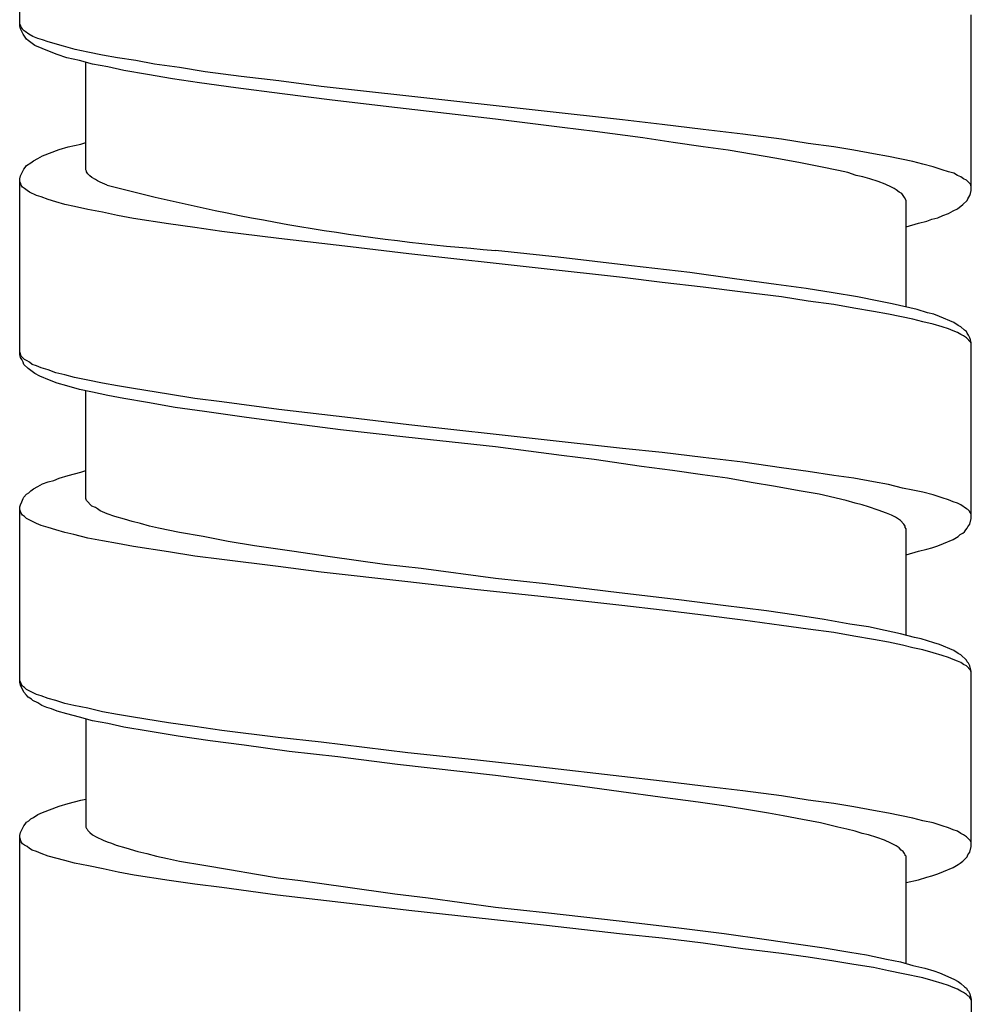
# Model space of a CAD drawing. Units: millimetres. Extents: x -574 to 679, y -403 to 939.
# Drawn here: x -7 to 7, y 690 to 705 of the extents above; entities that cross this region are included whole.
import ezdxf

# ---------------------------------------------------------------- set-up
doc = ezdxf.new("R2010")
doc.units = ezdxf.units.MM

# ---------------------------------------------------------------- blocks, each defined once
blk = doc.blocks.new('1982.C.LUX.330_V1')
for p, q in [((-7.293, -207.164), (-7.293, -204.497)), ((7.207, -209.673), (7.207, -206.995)), ((-7.283, -207.154), (-7.293, -207.132)), ((-7.283, -207.207), (-7.293, -207.164)), ((-7.272, -207.185), (-7.283, -207.154)), ((-7.241, -207.291), (-7.283, -207.207)), ((-7.251, -207.207), (-7.272, -207.185)), ((-7.241, -207.228), (-7.251, -207.207)), ((-7.209, -207.249), (-7.241, -207.228)), ((-7.156, -207.291), (-7.209, -207.249)), ((-7.209, -207.334), (-7.241, -207.291)), ((-7.188, -207.365), (-7.209, -207.334)), ((-7.166, -207.386), (-7.188, -207.365)), ((-7.124, -207.418), (-7.166, -207.386)), ((-7.092, -207.323), (-7.156, -207.291)), ((-7.018, -207.355), (-7.092, -207.323)), ((-6.944, -207.376), (-7.018, -207.355)), ((-6.86, -207.408), (-6.944, -207.376)), ((-6.627, -207.471), (-6.86, -207.408)), ((-7.061, -207.461), (-7.124, -207.418)), ((-6.838, -207.556), (-7.061, -207.461)), ((-6.722, -207.598), (-6.838, -207.556)), ((-6.447, -207.524), (-6.627, -207.471)), ((-6.256, -207.566), (-6.447, -207.524)), ((-6.034, -207.609), (-6.256, -207.566)), ((-6.574, -207.651), (-6.722, -207.598)), ((-6.383, -207.693), (-6.574, -207.651)), ((-6.182, -207.746), (-6.383, -207.693)), ((-6.288, -209.355), (-6.288, -207.715)), ((-5.801, -207.651), (-6.034, -207.609)), ((-5.526, -207.693), (-5.801, -207.651)), ((-5.24, -207.746), (-5.526, -207.693)), ((-5.949, -207.789), (-6.182, -207.746)), ((-5.706, -207.842), (-5.949, -207.789)), ((-5.346, -207.905), (-5.706, -207.842)), ((-4.859, -207.799), (-5.24, -207.746)), ((-4.468, -207.863), (-4.859, -207.799)), ((-3.917, -207.937), (-4.468, -207.863)), ((-4.965, -207.969), (-5.346, -207.905)), ((-4.552, -208.032), (-4.965, -207.969)), ((-3.346, -208), (-3.917, -207.937)), ((-2.7, -208.085), (-3.346, -208)), ((-4.002, -208.106), (-4.552, -208.032)), ((-3.293, -208.201), (-4.002, -208.106)), ((-1.366, -208.233), (-2.7, -208.085)), ((-2.531, -208.297), (-3.293, -208.201)), ((-1.536, -208.413), (-2.531, -208.297)), ((0.655, -208.455), (-1.366, -208.233)), ((-0.043, -208.582), (-1.536, -208.413)), ((1.894, -208.593), (0.655, -208.455)), ((0.973, -208.709), (-0.043, -208.582)), ((2.497, -208.667), (1.894, -208.593)), ((1.47, -208.773), (0.973, -208.709)), ((3.121, -208.741), (2.497, -208.667)), ((3.725, -208.815), (3.121, -208.741)), ((2.2, -208.868), (1.47, -208.773)), ((2.666, -208.942), (2.2, -208.868)), ((4.317, -208.889), (3.725, -208.815)), ((4.719, -208.953), (4.317, -208.889)), ((-6.944, -209.143), (-6.69, -209.048)), ((-6.69, -209.048), (-6.553, -209.006)), ((-6.553, -209.006), (-6.362, -208.963)), ((-6.362, -208.963), (-6.288, -208.942)), ((3.121, -209.006), (2.666, -208.942)), ((3.502, -209.059), (3.121, -209.006)), ((4.243, -209.186), (3.502, -209.059)), ((5.111, -209.006), (4.719, -208.953)), ((5.418, -209.059), (5.111, -209.006)), ((5.714, -209.112), (5.418, -209.059)), ((-7.082, -209.217), (-7.018, -209.186)), ((-7.018, -209.186), (-6.944, -209.143)), ((4.603, -209.249), (4.243, -209.186)), ((5.947, -209.154), (5.714, -209.112)), ((6.318, -209.228), (5.947, -209.154)), ((-7.283, -209.45), (-7.23, -209.345)), ((-7.23, -209.345), (-7.209, -209.323)), ((-7.209, -209.323), (-7.188, -209.292)), ((-7.188, -209.292), (-7.124, -209.249)), ((-7.124, -209.249), (-7.082, -209.217)), ((-6.277, -209.376), (-6.288, -209.355)), ((4.91, -209.313), (4.603, -209.249)), ((5.185, -209.366), (4.91, -209.313)), ((5.323, -209.397), (5.185, -209.366)), ((6.466, -209.27), (6.318, -209.228)), ((6.625, -209.313), (6.466, -209.27)), ((6.762, -209.355), (6.625, -209.313)), ((6.857, -209.387), (6.762, -209.355)), ((-7.293, -209.493), (-7.283, -209.45)), ((-7.293, -212.17), (-7.293, -209.493)), ((-6.277, -209.387), (-6.277, -209.376)), ((-6.256, -209.419), (-6.277, -209.387)), ((-6.224, -209.45), (-6.256, -209.419)), ((-6.193, -209.472), (-6.224, -209.45)), ((-6.14, -209.503), (-6.193, -209.472)), ((-6.108, -209.524), (-6.14, -209.503)), ((5.45, -209.44), (5.323, -209.397)), ((5.556, -209.461), (5.45, -209.44)), ((5.661, -209.493), (5.556, -209.461)), ((5.788, -209.535), (5.661, -209.493)), ((6.942, -209.408), (6.857, -209.387)), ((6.995, -209.44), (6.942, -209.408)), ((7.048, -209.461), (6.995, -209.44)), ((7.09, -209.493), (7.048, -209.461)), ((7.133, -209.514), (7.09, -209.493)), ((7.196, -209.577), (7.133, -209.514)), ((-7.283, -209.556), (-7.293, -209.535)), ((-7.272, -209.588), (-7.283, -209.556)), ((-7.251, -209.62), (-7.272, -209.588)), ((-7.219, -209.641), (-7.251, -209.62)), ((-7.177, -209.673), (-7.219, -209.641)), ((-6.066, -209.546), (-6.108, -209.524)), ((-5.96, -209.588), (-6.066, -209.546)), ((5.894, -209.577), (5.788, -209.535)), ((5.99, -209.62), (5.894, -209.577)), ((6.032, -209.641), (5.99, -209.62)), ((6.064, -209.662), (6.032, -209.641)), ((6.106, -209.694), (6.064, -209.662)), ((7.207, -209.609), (7.196, -209.577)), ((-7.145, -209.694), (-7.177, -209.673)), ((-7.039, -209.747), (-7.145, -209.694)), ((-6.965, -209.768), (-7.039, -209.747)), ((-6.86, -209.81), (-6.965, -209.768)), ((-6.743, -209.842), (-6.86, -209.81)), ((6.148, -209.715), (6.106, -209.694)), ((6.191, -209.778), (6.148, -209.715)), ((6.212, -209.821), (6.191, -209.778)), ((7.143, -209.821), (7.154, -209.8)), ((7.154, -209.8), (7.186, -209.747)), ((7.186, -209.747), (7.196, -209.715)), ((7.196, -209.715), (7.207, -209.673)), ((-6.606, -209.884), (-6.743, -209.842)), ((-6.457, -209.916), (-6.606, -209.884)), ((-6.256, -209.958), (-6.457, -209.916)), ((-6.034, -210.001), (-6.256, -209.958)), ((6.212, -211.44), (6.212, -209.821)), ((6.932, -209.98), (6.995, -209.948)), ((6.995, -209.948), (7.08, -209.884)), ((7.08, -209.884), (7.143, -209.821)), ((-5.801, -210.054), (-6.034, -210.001)), ((-5.558, -210.096), (-5.801, -210.054)), ((-5.028, -210.181), (-5.558, -210.096)), ((6.529, -210.138), (6.603, -210.107)), ((6.603, -210.107), (6.699, -210.085)), ((6.699, -210.085), (6.773, -210.054)), ((6.773, -210.054), (6.857, -210.022)), ((6.857, -210.022), (6.932, -209.98)), ((-4.626, -210.234), (-5.028, -210.181)), ((-4.214, -210.297), (-4.626, -210.234)), ((6.212, -210.223), (6.402, -210.17)), ((6.402, -210.17), (6.529, -210.138)), ((-3.346, -210.403), (-4.214, -210.297)), ((-2.255, -210.53), (-3.346, -210.403)), ((-1.366, -210.636), (-2.255, -210.53)), ((0.655, -210.858), (-1.366, -210.636)), ((0.909, -210.689), (-0.043, -210.583)), ((2.031, -210.816), (0.909, -210.689)), ((1.894, -210.996), (0.655, -210.858)), ((2.92, -210.922), (2.031, -210.816)), ((2.497, -211.07), (1.894, -210.996)), ((3.598, -211.017), (2.92, -210.922)), ((4.233, -211.101), (3.598, -211.017)), ((3.121, -211.144), (2.497, -211.07)), ((3.725, -211.218), (3.121, -211.144)), ((4.688, -211.165), (4.233, -211.101)), ((5.1, -211.228), (4.688, -211.165)), ((4.317, -211.292), (3.725, -211.218)), ((4.719, -211.355), (4.317, -211.292)), ((5.471, -211.292), (5.1, -211.228)), ((5.799, -211.355), (5.471, -211.292)), ((5.111, -211.408), (4.719, -211.355)), ((5.418, -211.461), (5.111, -211.408)), ((5.714, -211.514), (5.418, -211.461)), ((6, -211.398), (5.799, -211.355)), ((6.381, -211.482), (6, -211.398)), ((5.947, -211.557), (5.714, -211.514)), ((6.318, -211.631), (5.947, -211.557)), ((6.54, -211.535), (6.381, -211.482)), ((6.635, -211.557), (6.54, -211.535)), ((6.72, -211.588), (6.635, -211.557)), ((6.942, -211.684), (6.72, -211.588)), ((6.466, -211.673), (6.318, -211.631)), ((6.625, -211.705), (6.466, -211.673)), ((6.762, -211.747), (6.625, -211.705)), ((6.857, -211.779), (6.762, -211.747)), ((7.006, -211.726), (6.942, -211.684)), ((7.048, -211.747), (7.006, -211.726)), ((7.101, -211.8), (7.048, -211.747)), ((6.932, -211.811), (6.857, -211.779)), ((6.995, -211.832), (6.932, -211.811)), ((7.048, -211.864), (6.995, -211.832)), ((7.09, -211.885), (7.048, -211.864)), ((7.133, -211.916), (7.09, -211.885)), ((7.133, -211.821), (7.101, -211.8)), ((7.143, -211.842), (7.133, -211.821)), ((7.196, -211.98), (7.133, -211.916)), ((7.164, -211.874), (7.143, -211.842)), ((7.186, -211.916), (7.164, -211.874)), ((7.196, -211.948), (7.186, -211.916)), ((7.207, -211.991), (7.196, -211.948)), ((7.207, -212.001), (7.196, -211.98)), ((7.207, -214.668), (7.207, -211.991)), ((-7.272, -212.192), (-7.293, -212.128)), ((-7.283, -212.213), (-7.293, -212.17)), ((-7.262, -212.245), (-7.283, -212.213)), ((-7.219, -212.245), (-7.272, -212.192)), ((-7.241, -212.287), (-7.262, -212.245)), ((-7.23, -212.319), (-7.241, -212.287)), ((-7.166, -212.382), (-7.23, -212.319)), ((-7.177, -212.266), (-7.219, -212.245)), ((-7.145, -212.287), (-7.177, -212.266)), ((-7.103, -212.319), (-7.145, -212.287)), ((-7.039, -212.34), (-7.103, -212.319)), ((-6.965, -212.372), (-7.039, -212.34)), ((-7.124, -212.414), (-7.166, -212.382)), ((-7.061, -212.456), (-7.124, -212.414)), ((-6.987, -212.499), (-7.061, -212.456)), ((-6.838, -212.562), (-6.987, -212.499)), ((-6.86, -212.403), (-6.965, -212.372)), ((-6.743, -212.446), (-6.86, -212.403)), ((-6.606, -212.477), (-6.743, -212.446)), ((-6.457, -212.52), (-6.606, -212.477)), ((-6.722, -212.604), (-6.838, -212.562)), ((-6.574, -212.647), (-6.722, -212.604)), ((-6.383, -212.7), (-6.574, -212.647)), ((-6.256, -212.562), (-6.457, -212.52)), ((-6.034, -212.604), (-6.256, -212.562)), ((-5.801, -212.647), (-6.034, -212.604)), ((-5.558, -212.689), (-5.801, -212.647)), ((-6.182, -212.742), (-6.383, -212.7)), ((-6.288, -214.361), (-6.288, -212.721)), ((-5.949, -212.795), (-6.182, -212.742)), ((-5.706, -212.837), (-5.949, -212.795)), ((-5.028, -212.774), (-5.558, -212.689)), ((-4.626, -212.837), (-5.028, -212.774)), ((-5.346, -212.901), (-5.706, -212.837)), ((-4.923, -212.975), (-5.346, -212.901)), ((-4.214, -212.89), (-4.626, -212.837)), ((-3.346, -213.007), (-4.214, -212.89)), ((-4.478, -213.038), (-4.923, -212.975)), ((-3.875, -213.123), (-4.478, -213.038)), ((-2.255, -213.134), (-3.346, -213.007)), ((-3.229, -213.208), (-3.875, -213.123)), ((-2.404, -213.314), (-3.229, -213.208)), ((-1.366, -213.239), (-2.255, -213.134)), ((0.655, -213.462), (-1.366, -213.239)), ((-1.409, -213.43), (-2.404, -213.314)), ((-0.043, -213.578), (-1.409, -213.43)), ((1.894, -213.599), (0.655, -213.462)), ((0.962, -213.705), (-0.043, -213.578)), ((1.46, -213.769), (0.962, -213.705)), ((2.497, -213.663), (1.894, -213.599)), ((3.121, -213.737), (2.497, -213.663)), ((2.179, -213.874), (1.46, -213.769)), ((3.725, -213.811), (3.121, -213.737)), ((4.317, -213.896), (3.725, -213.811)), ((-6.69, -214.054), (-6.553, -214.012)), ((-6.553, -214.012), (-6.362, -213.959)), ((-6.362, -213.959), (-6.288, -213.938)), ((2.656, -213.938), (2.179, -213.874)), ((3.111, -214.002), (2.656, -213.938)), ((3.492, -214.054), (3.111, -214.002)), ((4.719, -213.949), (4.317, -213.896)), ((5.111, -214.012), (4.719, -213.949)), ((5.418, -214.054), (5.111, -214.012)), ((-7.018, -214.181), (-6.944, -214.139)), ((-6.944, -214.139), (-6.86, -214.107)), ((-6.86, -214.107), (-6.775, -214.086)), ((-6.775, -214.086), (-6.69, -214.054)), ((3.852, -214.118), (3.492, -214.054)), ((4.222, -214.181), (3.852, -214.118)), ((5.714, -214.107), (5.418, -214.054)), ((5.947, -214.15), (5.714, -214.107)), ((6.159, -214.203), (5.947, -214.15)), ((-7.23, -214.34), (-7.188, -214.298)), ((-7.188, -214.298), (-7.156, -214.277)), ((-7.156, -214.277), (-7.124, -214.245)), ((-7.124, -214.245), (-7.082, -214.213)), ((-7.082, -214.213), (-7.018, -214.181)), ((4.582, -214.245), (4.222, -214.181)), ((4.889, -214.298), (4.582, -214.245)), ((5.302, -214.393), (4.889, -214.298)), ((6.318, -214.234), (6.159, -214.203)), ((6.466, -214.266), (6.318, -214.234)), ((6.625, -214.308), (6.466, -214.266)), ((6.762, -214.351), (6.625, -214.308)), ((-7.293, -214.488), (-7.283, -214.457)), ((-7.283, -214.457), (-7.262, -214.414)), ((-7.262, -214.414), (-7.241, -214.361)), ((-7.241, -214.361), (-7.23, -214.34)), ((-6.277, -214.393), (-6.288, -214.361)), ((-6.193, -214.478), (-6.277, -214.393)), ((5.439, -214.435), (5.302, -214.393)), ((5.545, -214.457), (5.439, -214.435)), ((5.64, -214.488), (5.545, -214.457)), ((6.857, -214.383), (6.762, -214.351)), ((6.932, -214.414), (6.857, -214.383)), ((6.995, -214.435), (6.932, -214.414)), ((7.048, -214.457), (6.995, -214.435)), ((7.133, -214.52), (7.048, -214.457)), ((-7.293, -217.166), (-7.293, -214.488)), ((-7.283, -214.562), (-7.293, -214.531)), ((-7.272, -214.584), (-7.283, -214.562)), ((-7.251, -214.615), (-7.272, -214.584)), ((-7.219, -214.637), (-7.251, -214.615)), ((-6.14, -214.499), (-6.193, -214.478)), ((-6.108, -214.52), (-6.14, -214.499)), ((-6.066, -214.552), (-6.108, -214.52)), ((-5.96, -214.594), (-6.066, -214.552)), ((-5.843, -214.637), (-5.96, -214.594)), ((5.788, -214.541), (5.64, -214.488)), ((5.915, -214.584), (5.788, -214.541)), ((5.99, -214.615), (5.915, -214.584)), ((6.053, -214.647), (5.99, -214.615)), ((7.154, -214.531), (7.133, -214.52)), ((7.175, -214.552), (7.154, -214.531)), ((7.196, -214.584), (7.175, -214.552)), ((7.207, -214.605), (7.196, -214.584)), ((-7.188, -214.668), (-7.219, -214.637)), ((-7.039, -214.742), (-7.188, -214.668)), ((-6.965, -214.774), (-7.039, -214.742)), ((-5.695, -214.679), (-5.843, -214.637)), ((-5.579, -214.711), (-5.695, -214.679)), ((-5.452, -214.742), (-5.579, -214.711)), ((-5.314, -214.785), (-5.452, -214.742)), ((6.095, -214.679), (6.053, -214.647)), ((6.127, -214.7), (6.095, -214.679)), ((6.18, -214.753), (6.127, -214.7)), ((6.201, -214.785), (6.18, -214.753)), ((7.154, -214.795), (7.186, -214.753)), ((7.186, -214.753), (7.207, -214.668)), ((-6.86, -214.806), (-6.965, -214.774)), ((-6.743, -214.838), (-6.86, -214.806)), ((-6.606, -214.88), (-6.743, -214.838)), ((-6.468, -214.912), (-6.606, -214.88)), ((-6.256, -214.965), (-6.468, -214.912)), ((-5.177, -214.816), (-5.314, -214.785)), ((-4.859, -214.88), (-5.177, -214.816)), ((-4.499, -214.943), (-4.859, -214.88)), ((6.201, -214.806), (6.201, -214.785)), ((6.212, -214.827), (6.201, -214.806)), ((6.212, -216.446), (6.212, -214.827)), ((7.006, -214.943), (7.037, -214.912)), ((7.037, -214.912), (7.08, -214.891)), ((7.08, -214.891), (7.101, -214.869)), ((7.101, -214.869), (7.122, -214.838)), ((7.122, -214.838), (7.143, -214.816)), ((7.143, -214.816), (7.154, -214.795)), ((-6.034, -215.007), (-6.256, -214.965)), ((-5.801, -215.049), (-6.034, -215.007)), ((-5.558, -215.092), (-5.801, -215.049)), ((-4.118, -215.018), (-4.499, -214.943)), ((-3.716, -215.081), (-4.118, -215.018)), ((6.699, -215.081), (6.783, -215.049)), ((6.783, -215.049), (6.932, -214.986)), ((6.932, -214.986), (7.006, -214.943)), ((-5.028, -215.176), (-5.558, -215.092)), ((-4.626, -215.24), (-5.028, -215.176)), ((-3.145, -215.166), (-3.716, -215.081)), ((-2.562, -215.25), (-3.145, -215.166)), ((6.212, -215.219), (6.402, -215.166)), ((6.402, -215.166), (6.529, -215.134)), ((6.529, -215.134), (6.603, -215.113)), ((6.603, -215.113), (6.699, -215.081)), ((-4.214, -215.293), (-4.626, -215.24)), ((-3.356, -215.399), (-4.214, -215.293)), ((-1.737, -215.367), (-2.562, -215.25)), ((-2.7, -215.483), (-3.356, -215.399)), ((-1.377, -215.631), (-2.7, -215.483)), ((-1.176, -215.43), (-1.737, -215.367)), ((-0.043, -215.579), (-1.176, -215.43)), ((-0.361, -215.748), (-1.377, -215.631)), ((0.719, -215.663), (-0.043, -215.579)), ((1.841, -215.801), (0.719, -215.663)), ((0.645, -215.854), (-0.361, -215.748)), ((2.751, -215.907), (1.841, -215.801)), ((1.883, -215.991), (0.645, -215.854)), ((3.428, -215.991), (2.751, -215.907)), ((2.497, -216.065), (1.883, -215.991)), ((3.121, -216.139), (2.497, -216.065)), ((4.084, -216.076), (3.428, -215.991)), ((4.54, -216.139), (4.084, -216.076)), ((3.725, -216.214), (3.121, -216.139)), ((4.317, -216.298), (3.725, -216.214)), ((4.963, -216.203), (4.54, -216.139)), ((5.355, -216.277), (4.963, -216.203)), ((4.719, -216.351), (4.317, -216.298)), ((5.111, -216.404), (4.719, -216.351)), ((5.418, -216.457), (5.111, -216.404)), ((5.64, -216.319), (5.355, -216.277)), ((5.894, -216.372), (5.64, -216.319)), ((6.127, -216.425), (5.894, -216.372)), ((5.714, -216.51), (5.418, -216.457)), ((5.947, -216.552), (5.714, -216.51)), ((6.159, -216.595), (5.947, -216.552)), ((6.339, -216.478), (6.127, -216.425)), ((6.445, -216.499), (6.339, -216.478)), ((6.635, -216.563), (6.445, -216.499)), ((6.72, -216.584), (6.635, -216.563)), ((6.318, -216.637), (6.159, -216.595)), ((6.466, -216.669), (6.318, -216.637)), ((6.625, -216.711), (6.466, -216.669)), ((6.762, -216.753), (6.625, -216.711)), ((6.942, -216.679), (6.72, -216.584)), ((7.006, -216.722), (6.942, -216.679)), ((6.857, -216.785), (6.762, -216.753)), ((6.932, -216.817), (6.857, -216.785)), ((6.995, -216.838), (6.932, -216.817)), ((7.048, -216.859), (6.995, -216.838)), ((7.048, -216.743), (7.006, -216.722)), ((7.133, -216.827), (7.048, -216.743)), ((7.09, -216.891), (7.048, -216.859)), ((7.143, -216.849), (7.133, -216.827)), ((7.164, -216.87), (7.143, -216.849)), ((7.133, -216.912), (7.09, -216.891)), ((7.196, -216.976), (7.133, -216.912)), ((7.186, -216.912), (7.164, -216.87)), ((7.207, -216.997), (7.186, -216.912)), ((7.207, -217.007), (7.196, -216.976)), ((7.207, -219.664), (7.207, -216.997)), ((-7.283, -217.156), (-7.293, -217.134)), ((-7.272, -217.187), (-7.283, -217.156)), ((-7.283, -217.208), (-7.293, -217.166)), ((-7.23, -217.314), (-7.283, -217.208)), ((-7.251, -217.219), (-7.272, -217.187)), ((-7.219, -217.24), (-7.251, -217.219)), ((-7.188, -217.357), (-7.23, -217.314)), ((-7.188, -217.272), (-7.219, -217.24)), ((-7.039, -217.346), (-7.188, -217.272)), ((-7.166, -217.388), (-7.188, -217.357)), ((-7.114, -217.42), (-7.166, -217.388)), ((-7.092, -217.441), (-7.114, -217.42)), ((-7.018, -217.473), (-7.092, -217.441)), ((-6.965, -217.367), (-7.039, -217.346)), ((-6.86, -217.41), (-6.965, -217.367)), ((-6.743, -217.441), (-6.86, -217.41)), ((-6.606, -217.484), (-6.743, -217.441)), ((-6.955, -217.515), (-7.018, -217.473)), ((-6.881, -217.547), (-6.955, -217.515)), ((-6.807, -217.568), (-6.881, -217.547)), ((-6.722, -217.6), (-6.807, -217.568)), ((-6.574, -217.642), (-6.722, -217.6)), ((-6.468, -217.515), (-6.606, -217.484)), ((-6.256, -217.558), (-6.468, -217.515)), ((-6.034, -217.611), (-6.256, -217.558)), ((-5.801, -217.653), (-6.034, -217.611)), ((-6.383, -217.695), (-6.574, -217.642)), ((-6.182, -217.748), (-6.383, -217.695)), ((-6.288, -217.717), (-6.288, -219.368)), ((-5.949, -217.791), (-6.182, -217.748)), ((-5.558, -217.695), (-5.801, -217.653)), ((-5.028, -217.78), (-5.558, -217.695)), ((-5.706, -217.844), (-5.949, -217.791)), ((-5.335, -217.907), (-5.706, -217.844)), ((-4.88, -217.981), (-5.335, -217.907)), ((-4.626, -217.833), (-5.028, -217.78)), ((-4.214, -217.896), (-4.626, -217.833)), ((-3.356, -218.002), (-4.214, -217.896)), ((-4.393, -218.055), (-4.88, -217.981)), ((-3.875, -218.119), (-4.393, -218.055)), ((-2.7, -218.076), (-3.356, -218.002)), ((-3.187, -218.214), (-3.875, -218.119)), ((-2.446, -218.299), (-3.187, -218.214)), ((-1.377, -218.235), (-2.7, -218.076)), ((-1.536, -218.415), (-2.446, -218.299)), ((-0.361, -218.341), (-1.377, -218.235)), ((0.645, -218.457), (-0.361, -218.341)), ((-0.043, -218.584), (-1.536, -218.415)), ((1.883, -218.595), (0.645, -218.457)), ((1.248, -218.743), (-0.043, -218.584)), ((2.497, -218.669), (1.883, -218.595)), ((1.872, -218.828), (1.248, -218.743)), ((3.121, -218.743), (2.497, -218.669)), ((3.725, -218.817), (3.121, -218.743)), ((-6.553, -219.008), (-6.362, -218.955)), ((-6.362, -218.955), (-6.288, -218.944)), ((2.465, -218.913), (1.872, -218.828)), ((3.047, -218.987), (2.465, -218.913)), ((4.317, -218.891), (3.725, -218.817)), ((4.719, -218.955), (4.317, -218.891)), ((5.111, -219.008), (4.719, -218.955)), ((-6.944, -219.145), (-6.69, -219.05)), ((-6.69, -219.05), (-6.553, -219.008)), ((3.471, -219.05), (3.047, -218.987)), ((3.873, -219.114), (3.471, -219.05)), ((4.116, -219.156), (3.873, -219.114)), ((5.418, -219.061), (5.111, -219.008)), ((5.714, -219.114), (5.418, -219.061)), ((5.947, -219.156), (5.714, -219.114)), ((-7.156, -219.272), (-7.124, -219.241)), ((-7.124, -219.241), (-7.082, -219.219)), ((-7.082, -219.219), (-7.018, -219.177)), ((-7.018, -219.177), (-6.944, -219.145)), ((4.338, -219.198), (4.116, -219.156)), ((4.635, -219.251), (4.338, -219.198)), ((4.91, -219.304), (4.635, -219.251)), ((6.318, -219.23), (5.947, -219.156)), ((6.466, -219.272), (6.318, -219.23)), ((-7.283, -219.452), (-7.23, -219.346)), ((-7.23, -219.346), (-7.209, -219.325)), ((-7.209, -219.325), (-7.188, -219.294)), ((-7.188, -219.294), (-7.156, -219.272)), ((-6.288, -219.368), (-6.277, -219.389)), ((-6.277, -219.389), (-6.267, -219.399)), ((-6.267, -219.399), (-6.256, -219.421)), ((5.175, -219.368), (4.91, -219.304)), ((5.312, -219.399), (5.175, -219.368)), ((5.439, -219.431), (5.312, -219.399)), ((6.625, -219.304), (6.466, -219.272)), ((6.762, -219.346), (6.625, -219.304)), ((6.857, -219.378), (6.762, -219.346)), ((6.932, -219.41), (6.857, -219.378)), ((6.995, -219.431), (6.932, -219.41)), ((-7.293, -219.495), (-7.283, -219.452)), ((-7.293, -222.172), (-7.293, -219.495)), ((-7.272, -219.59), (-7.293, -219.526)), ((-6.256, -219.421), (-6.224, -219.452)), ((-6.224, -219.452), (-6.182, -219.484)), ((-6.182, -219.484), (-6.129, -219.516)), ((-6.129, -219.516), (-6.023, -219.569)), ((5.545, -219.463), (5.439, -219.431)), ((5.64, -219.484), (5.545, -219.463)), ((5.767, -219.526), (5.64, -219.484)), ((5.884, -219.569), (5.767, -219.526)), ((7.048, -219.463), (6.995, -219.431)), ((7.09, -219.484), (7.048, -219.463)), ((7.133, -219.516), (7.09, -219.484)), ((7.196, -219.579), (7.133, -219.516)), ((-7.251, -219.622), (-7.272, -219.59)), ((-7.219, -219.643), (-7.251, -219.622)), ((-7.177, -219.664), (-7.219, -219.643)), ((-7.145, -219.696), (-7.177, -219.664)), ((-7.103, -219.717), (-7.145, -219.696)), ((-6.023, -219.569), (-5.96, -219.59)), ((-5.96, -219.59), (-5.896, -219.611)), ((-5.896, -219.611), (-5.822, -219.643)), ((-5.822, -219.643), (-5.674, -219.685)), ((-5.674, -219.685), (-5.494, -219.738)), ((5.979, -219.611), (5.884, -219.569)), ((6.064, -219.653), (5.979, -219.611)), ((6.106, -219.685), (6.064, -219.653)), ((6.138, -219.717), (6.106, -219.685)), ((7.186, -219.749), (7.207, -219.664)), ((7.207, -219.6), (7.196, -219.579)), ((-7.039, -219.738), (-7.103, -219.717)), ((-6.965, -219.77), (-7.039, -219.738)), ((-6.86, -219.812), (-6.965, -219.77)), ((-6.606, -219.876), (-6.86, -219.812)), ((-5.494, -219.738), (-5.357, -219.77)), ((-5.357, -219.77), (-5.208, -219.812)), ((-5.208, -219.812), (-5.039, -219.844)), ((-5.039, -219.844), (-4.859, -219.886)), ((6.169, -219.738), (6.138, -219.717)), ((6.191, -219.77), (6.169, -219.738)), ((6.201, -219.791), (6.191, -219.77)), ((6.201, -219.802), (6.201, -219.791)), ((6.212, -219.812), (6.201, -219.802)), ((6.212, -221.442), (6.212, -219.812)), ((7.08, -219.886), (7.143, -219.823)), ((7.143, -219.823), (7.154, -219.791)), ((7.154, -219.791), (7.186, -219.749)), ((-6.457, -219.918), (-6.606, -219.876)), ((-6.246, -219.96), (-6.457, -219.918)), ((-6.023, -220.003), (-6.246, -219.96)), ((-5.791, -220.056), (-6.023, -220.003)), ((-4.859, -219.886), (-4.489, -219.95)), ((-4.489, -219.95), (-4.097, -220.013)), ((-4.097, -220.013), (-3.684, -220.087)), ((6.783, -220.045), (6.932, -219.982)), ((6.932, -219.982), (7.006, -219.939)), ((7.006, -219.939), (7.037, -219.918)), ((7.037, -219.918), (7.08, -219.886)), ((-5.547, -220.098), (-5.791, -220.056)), ((-5.018, -220.183), (-5.547, -220.098)), ((-3.684, -220.087), (-3.356, -220.14)), ((-3.356, -220.14), (-3.017, -220.183)), ((6.402, -220.172), (6.529, -220.13)), ((6.529, -220.13), (6.603, -220.109)), ((6.603, -220.109), (6.699, -220.077)), ((6.699, -220.077), (6.783, -220.045)), ((-4.626, -220.236), (-5.018, -220.183)), ((-4.214, -220.288), (-4.626, -220.236)), ((-3.367, -220.405), (-4.214, -220.288)), ((-3.017, -220.183), (-2.33, -220.278)), ((-2.33, -220.278), (-1.578, -220.384)), ((6.212, -220.214), (6.402, -220.172)), ((-2.266, -220.532), (-3.367, -220.405)), ((-1.578, -220.384), (-1.07, -220.447)), ((-1.07, -220.447), (-0.043, -220.585)), ((-1.366, -220.638), (-2.266, -220.532)), ((-0.043, -220.585), (0.719, -220.669)), ((0.687, -220.86), (-1.366, -220.638)), ((0.719, -220.669), (1.841, -220.796)), ((1.894, -220.998), (0.687, -220.86)), ((1.841, -220.796), (2.751, -220.902)), ((2.751, -220.902), (3.439, -220.987)), ((2.497, -221.061), (1.894, -220.998)), ((3.121, -221.135), (2.497, -221.061)), ((3.439, -220.987), (4.084, -221.082)), ((3.725, -221.22), (3.121, -221.135)), ((4.084, -221.082), (4.54, -221.146)), ((4.54, -221.146), (4.963, -221.209)), ((4.963, -221.209), (5.355, -221.273)), ((4.317, -221.294), (3.725, -221.22)), ((4.719, -221.347), (4.317, -221.294)), ((5.111, -221.41), (4.719, -221.347)), ((5.355, -221.273), (5.609, -221.315)), ((5.609, -221.315), (5.915, -221.379)), ((5.418, -221.463), (5.111, -221.41)), ((5.714, -221.506), (5.418, -221.463)), ((5.947, -221.559), (5.714, -221.506)), ((5.915, -221.379), (6.127, -221.421)), ((6.127, -221.421), (6.318, -221.474)), ((6.318, -221.474), (6.498, -221.516)), ((6.169, -221.601), (5.947, -221.559)), ((6.466, -221.664), (6.169, -221.601)), ((6.625, -221.707), (6.466, -221.664)), ((6.498, -221.516), (6.635, -221.559)), ((6.635, -221.559), (6.72, -221.59)), ((6.72, -221.59), (6.942, -221.686)), ((6.762, -221.749), (6.625, -221.707)), ((6.857, -221.781), (6.762, -221.749)), ((6.932, -221.813), (6.857, -221.781)), ((6.995, -221.834), (6.932, -221.813)), ((6.942, -221.686), (7.006, -221.717)), ((7.006, -221.717), (7.048, -221.749)), ((7.048, -221.749), (7.101, -221.802)), ((7.101, -221.802), (7.133, -221.823)), ((7.048, -221.865), (6.995, -221.834)), ((7.09, -221.887), (7.048, -221.865)), ((7.133, -221.918), (7.09, -221.887)), ((7.133, -221.823), (7.143, -221.844)), ((7.154, -221.94), (7.133, -221.918)), ((7.143, -221.844), (7.164, -221.865)), ((7.175, -221.95), (7.154, -221.94)), ((7.164, -221.865), (7.186, -221.908)), ((7.196, -221.982), (7.175, -221.95)), ((7.186, -221.908), (7.207, -221.992)), ((7.207, -222.003), (7.196, -221.982)), ((7.207, -221.992), (7.207, -224.67))]:
    blk.add_line(p, q)
blk.add_arc((2.52, -177.252), 33.429, 255.3062, 265.603)

msp = doc.modelspace()

# ---------------------------------------------------------------- block references
msp.add_blockref('1982.C.LUX.330_V1', (0, 911.972))

doc.saveas('drawing.dxf')
